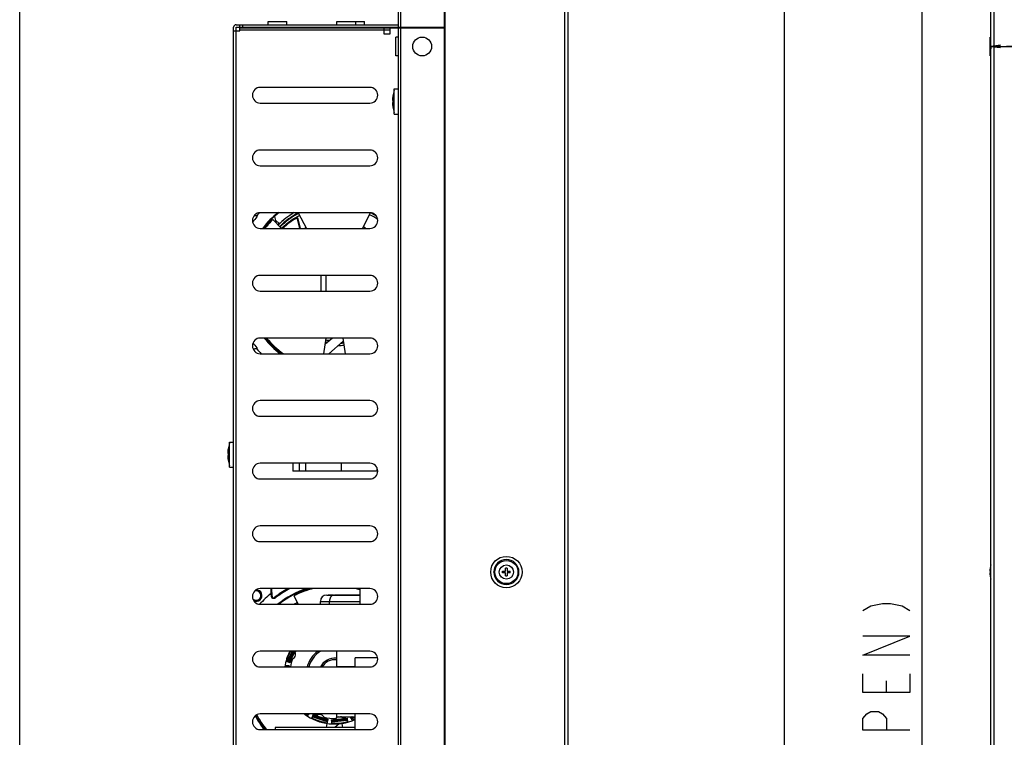
# Model space of a CAD drawing. Units: millimetres. Extents: x 0 to 3600, y 0 to 3000.
# Drawn here: x 0 to 314, y 1653 to 1882 of the extents above; entities that cross this region are included whole.
import ezdxf

# ---------------------------------------------------------------- set-up
doc = ezdxf.new("R2010")
doc.units = ezdxf.units.MM
doc.header["$LTSCALE"] = 198
doc.layers.get('0').update_dxf_attribs({"linetype": 'CONTINUOUS'})
for name, color, linetype in [('3_ALL_AXES', 7, 'CONTINUOUS'), ('7_ALL_FEATURES', 7, 'CONTINUOUS'), ('DEF_DRAFT_DIM', 7, 'CONTINUOUS')]:
    doc.layers.add(name, color=color, linetype=linetype)
doc.styles.get("Standard").update_dxf_attribs({"font": 'txt', "width": 0.8})
doc.dimstyles.new('DIMSTYLE_1', dxfattribs={"dimtxt": 15, "dimasz": 3, "dimexe": 0.8, "dimexo": 0.2, "dimgap": 3.75, "dimtad": 1, "dimdsep": 46, "dimtxsty": 'Standard', "dimblk": 'OPEN', "dimblk1": 'OPEN', "dimblk2": 'OPEN', "dimcen": 0.09, "dimadec": 0, "dimazin": 0, "dimtp": 0.1, "dimtm": 0.1, "dimtfac": 1, "dimtofl": 0, "dimtmove": 0, "dimatfit": 3, "dimldrblk": 'OPEN', "dimfxl": 0, "dimtolj": 1, "dimarcsym": 0})

# ---------------------------------------------------------------- blocks, each defined once
blk = doc.blocks.new('_OPEN')
at = {"color": 0, "linetype": 'ByBlock'}
for p, q in [((0, 0), (-1, 0.12)), ((-1, -0.12), (0, 0)), ((-1, 0), (0, 0))]:
    blk.add_line(p, q, dxfattribs=at)
blk = doc.blocks.new('*D14')
at = {"layer": 'DEF_DRAFT_DIM', "color": 7, "linetype": 'Continuous'}
for p, q in [((312.93, 1952.84), (243.25, 1952.84)), ((244.05, 1952.84), (244.05, 1598.14)), ((244.05, 1243.44), (244.05, 1598.14)), ((312.93, 1243.44), (243.25, 1243.44))]:
    blk.add_line(p, q, dxfattribs=at)
at = {"layer": 'DEF_DRAFT_DIM', "color": 7, "linetype": 'Continuous', "xscale": 3, "yscale": 3, "zscale": 3}
for p, rotation in [((244.05, 1952.84), 90), ((244.05, 1243.44), 270)]:
    blk.add_blockref('_OPEN', p, dxfattribs=dict(at, rotation=rotation))
blk = doc.blocks.new('*D15')
at = {"layer": 'DEF_DRAFT_DIM', "color": 7, "linetype": 'Continuous'}
for p, q in [((320.13, 1940.84), (287.2, 1940.84)), ((288, 1940.84), (288, 1598.14)), ((288, 1255.44), (288, 1598.14)), ((320.13, 1255.44), (287.2, 1255.44))]:
    blk.add_line(p, q, dxfattribs=at)
at = {"layer": 'DEF_DRAFT_DIM', "color": 7, "linetype": 'Continuous', "xscale": 3, "yscale": 3, "zscale": 3}
for p, rotation in [((288, 1940.84), 90), ((288, 1255.44), 270)]:
    blk.add_blockref('_OPEN', p, dxfattribs=dict(at, rotation=rotation))
blk = doc.blocks.new('*D17')
at = {"layer": 'DEF_DRAFT_DIM', "color": 7, "linetype": 'Continuous'}
for p, q in [((310.13, 1873.43), (315.08, 1873.43)), ((310.13, 1873.32), (310.13, 1872.63)), ((320.03, 1873.43), (315.08, 1873.43)), ((315.08, 1873.43), (396.03, 1873.43)), ((320.03, 1873.32), (320.03, 1872.63))]:
    blk.add_line(p, q, dxfattribs=at)
at = {"layer": 'DEF_DRAFT_DIM', "color": 7, "linetype": 'Continuous', "xscale": 3, "yscale": 3, "zscale": 3, "rotation": 180}
blk.add_blockref('_OPEN', (310.13, 1873.43), dxfattribs=at)
at = {"layer": 'DEF_DRAFT_DIM', "color": 7, "linetype": 'Continuous', "xscale": 3, "yscale": 3, "zscale": 3}
blk.add_blockref('_OPEN', (320.03, 1873.43), dxfattribs=at)

msp = doc.modelspace()

# ---------------------------------------------------------------- linework, layer by layer
at = {"color": 7, "linetype": 'Continuous'}
for p, q in [((0, 0), (0, 3000)), ((0, 0), (0, 3000)), ((87.226, 1740.343), (87.226, 1737.843)), ((89.226, 1740.343), (89.226, 1737.843)), ((91.226, 1740.343), (91.226, 1737.843)), ((102.694, 1740.343), (102.694, 1737.843)), ((114.026, 1738.992), (114.026, 1737.843)), ((114.3, 1737.843), (87.226, 1737.843))]:
    msp.add_line(p, q, dxfattribs=at)
at = {"layer": '3_ALL_AXES', "color": 7, "linetype": 'Continuous'}
for p, q in [((79.306, 1880.343), (79.306, 1881.343)), ((79.306, 1881.343), (85.306, 1881.343)), ((85.306, 1880.343), (85.306, 1881.343)), ((101.306, 1880.343), (101.306, 1881.343)), ((101.306, 1881.343), (110.106, 1881.343)), ((107.306, 1880.343), (107.306, 1881.343)), ((110.106, 1880.343), (110.106, 1881.343)), ((120.106, 1870.393), (120.106, 1876.393)), ((120.906, 1876.393), (120.106, 1876.393)), ((309.835, 1870.393), (309.835, 1876.393)), ((310.135, 1876.393), (309.835, 1876.393)), ((120.906, 1870.393), (120.106, 1870.393)), ((310.135, 1870.393), (309.835, 1870.393)), ((111.806, 1860.343), (76.806, 1860.343)), ((119.606, 1851.843), (119.606, 1859.843)), ((119.606, 1859.843), (120.906, 1859.843)), ((76.806, 1855.343), (111.806, 1855.343)), ((119.606, 1851.843), (120.906, 1851.843)), ((111.806, 1840.343), (76.806, 1840.343)), ((76.806, 1835.343), (111.806, 1835.343)), ((111.806, 1820.343), (76.806, 1820.343)), ((76.806, 1815.343), (111.806, 1815.343)), ((111.806, 1800.343), (76.806, 1800.343)), ((76.806, 1795.343), (111.806, 1795.343)), ((111.806, 1780.343), (76.806, 1780.343)), ((76.806, 1775.343), (111.806, 1775.343)), ((111.806, 1760.343), (76.806, 1760.343)), ((76.806, 1755.343), (111.806, 1755.343)), ((67.006, 1739.143), (67.006, 1747.143)), ((67.006, 1747.143), (68.306, 1747.143)), ((67.006, 1739.143), (68.306, 1739.143)), ((111.806, 1740.343), (76.806, 1740.343)), ((76.806, 1735.343), (111.806, 1735.343)), ((111.806, 1720.343), (76.806, 1720.343)), ((76.806, 1715.343), (111.806, 1715.343)), ((111.806, 1700.343), (76.806, 1700.343)), ((76.806, 1695.343), (111.806, 1695.343)), ((111.806, 1680.343), (76.806, 1680.343)), ((101.106, 1680.343), (101.106, 1675.46)), ((76.806, 1675.343), (111.806, 1675.343)), ((101.106, 1675.46), (107.106, 1675.46)), ((111.806, 1660.343), (76.806, 1660.343)), ((101.106, 1660.343), (101.106, 1659.46)), ((101.106, 1659.46), (107.106, 1659.46)), ((76.806, 1655.343), (111.806, 1655.343))]:
    msp.add_line(p, q, dxfattribs=at)
msp.add_circle((128.506, 1873.393), 3, dxfattribs=at)
for centre, radius, start, end in [((76.806, 1857.843), 2.5, 90, 270), ((111.806, 1857.843), 2.5, 270, 90), ((129.514, 1855.843), 10.508, 160.54484, 170.33665), ((129.514, 1855.843), 10.508, 189.66335, 199.45516), ((76.806, 1837.843), 2.5, 90, 270), ((111.806, 1837.843), 2.5, 270, 90), ((76.806, 1817.843), 2.5, 90, 270), ((111.806, 1817.843), 2.5, 270, 90), ((76.806, 1797.843), 2.5, 90, 270), ((111.806, 1797.843), 2.5, 270, 90), ((76.806, 1777.843), 2.5, 90, 270), ((111.806, 1777.843), 2.5, 270, 90), ((76.806, 1757.843), 2.5, 90, 270), ((111.806, 1757.843), 2.5, 270, 90), ((76.914, 1743.143), 10.508, 160.54484, 170.33665), ((76.914, 1743.143), 10.508, 189.66335, 199.45516), ((76.806, 1737.843), 2.5, 90, 270), ((111.806, 1737.843), 2.5, 270, 90), ((76.806, 1717.843), 2.5, 90, 270), ((111.806, 1717.843), 2.5, 270, 90), ((76.806, 1697.843), 2.5, 90, 270), ((111.806, 1697.843), 2.5, 270, 90), ((76.806, 1677.843), 2.5, 90, 270), ((111.806, 1677.843), 2.5, 270, 90), ((76.806, 1657.843), 2.5, 90, 270), ((111.806, 1657.843), 2.5, 270, 90)]:
    msp.add_arc(centre, radius, start, end, dxfattribs=at)
at = {"layer": '7_ALL_FEATURES', "color": 7, "linetype": 'Continuous'}
for p, q in [((135.706, 1952.943), (135.706, 1243.343)), ((174.106, 1243.443), (174.106, 1952.843)), ((310.135, 1243.443), (310.135, 1952.843)), ((120.906, 1879.543), (120.906, 1951.343)), ((121.706, 1244.943), (121.706, 1951.343)), ((135.506, 1951.193), (135.506, 1879.543)), ((175.106, 1244.443), (175.106, 1951.843)), ((311.135, 1246.443), (311.135, 1949.843)), ((69.106, 1880.343), (120.906, 1880.343)), ((70.306, 1878.343), (70.306, 1880.343)), ((71.106, 1880.343), (71.106, 1879.543)), ((68.306, 1300.243), (68.306, 1879.543)), ((68.306, 1878.343), (70.306, 1878.343)), ((69.106, 1300.243), (69.106, 1879.543)), ((69.106, 1879.543), (135.506, 1879.543)), ((70.306, 1879.393), (118.227, 1879.393)), ((118.306, 1878.593), (70.306, 1878.593)), ((116.306, 1879.393), (116.306, 1877.393)), ((116.306, 1877.393), (118.306, 1877.393)), ((118.306, 1877.393), (118.306, 1879.393)), ((118.306, 1879.393), (135.506, 1879.393)), ((120.906, 1300.393), (120.906, 1879.393)), ((122.506, 1879.393), (122.506, 1879.543)), ((134.506, 1879.543), (134.506, 1879.393)), ((135.506, 1879.393), (135.506, 1300.393)), ((119.018, 1856.193), (119.161, 1856.193)), ((119.161, 1855.493), (119.018, 1855.493)), ((119.155, 1857.607), (119.161, 1857.604)), ((119.161, 1854.082), (119.155, 1854.079)), ((88.949, 1820.343), (91.552, 1815.343)), ((109.46, 1815.343), (112.054, 1820.326)), ((83.604, 1815.343), (80.844, 1818.151)), ((82.002, 1816.973), (81.414, 1819.168)), ((82.966, 1816.755), (81.729, 1817.993)), ((88.228, 1818.531), (88.125, 1818.703)), ((88.672, 1818.352), (88.866, 1818.404)), ((89.479, 1815.343), (88.672, 1818.352)), ((89.679, 1815.37), (88.866, 1818.404)), ((78.978, 1816.666), (79.104, 1816.199)), ((89.679, 1815.37), (89.578, 1815.343)), ((96.306, 1795.343), (96.306, 1800.343)), ((97.806, 1795.343), (97.806, 1800.343)), ((97.099, 1775.343), (97.846, 1780.343)), ((99.845, 1780.343), (97.547, 1778.346)), ((103.166, 1780.343), (103.914, 1775.343)), ((80.332, 1778.659), (80.083, 1778.409)), ((80.866, 1778.202), (80.602, 1777.939)), ((80.75, 1777.804), (81.01, 1778.064)), ((81.27, 1777.334), (81.463, 1777.527)), ((98.666, 1775.343), (103.31, 1779.38)), ((66.555, 1744.907), (66.561, 1744.904)), ((66.418, 1743.493), (66.561, 1743.493)), ((66.561, 1742.793), (66.418, 1742.793)), ((66.561, 1741.382), (66.555, 1741.379)), ((310.009, 1707.526), (309.854, 1706.893)), ((310.135, 1707.906), (310.009, 1707.526)), ((151.406, 1705.643), (151.406, 1705.658)), ((154.156, 1705.393), (154.156, 1705.893)), ((154.156, 1705.893), (155.156, 1705.893)), ((155.156, 1705.393), (154.156, 1705.393)), ((155.156, 1705.893), (155.156, 1706.893)), ((155.656, 1706.893), (155.156, 1706.893)), ((155.156, 1704.393), (155.156, 1705.393)), ((155.156, 1704.393), (155.656, 1704.393)), ((155.656, 1706.893), (155.656, 1705.893)), ((155.656, 1705.893), (156.656, 1705.893)), ((155.656, 1705.393), (155.656, 1704.393)), ((156.656, 1705.393), (155.656, 1705.393)), ((156.656, 1705.393), (156.656, 1705.893)), ((159.406, 1705.643), (159.406, 1705.628)), ((309.744, 1705.893), (309.859, 1705.893)), ((309.859, 1705.393), (309.744, 1705.393)), ((309.859, 1706.893), (309.854, 1706.893)), ((309.854, 1704.393), (310.023, 1703.712)), ((309.854, 1704.393), (309.859, 1704.393)), ((310.023, 1703.712), (310.135, 1703.38)), ((80.346, 1698.828), (80.32, 1700.343)), ((80.546, 1698.832), (80.346, 1698.828)), ((80.386, 1697.884), (80.346, 1698.828)), ((80.562, 1697.917), (80.52, 1700.343)), ((85.576, 1700.311), (85.72, 1700.05)), ((87.553, 1698.026), (88.949, 1695.343)), ((98.026, 1698.263), (98.468, 1698.263)), ((98.512, 1698.263), (108.606, 1698.263)), ((108.606, 1698.257), (100.563, 1698.257)), ((108.606, 1700.343), (108.606, 1695.343)), ((81.555, 1697.298), (81.371, 1697.532)), ((96.026, 1695.343), (96.026, 1696.263)), ((96.026, 1696.263), (108.606, 1696.263)), ((98.891, 1695.343), (98.891, 1696.263)), ((85.512, 1677.02), (86.991, 1680.343)), ((87.092, 1680.343), (85.6, 1676.99)), ((87.311, 1680.343), (85.783, 1676.911)), ((85.981, 1676.825), (87.547, 1680.343)), ((86.164, 1676.746), (87.766, 1680.343)), ((87.832, 1680.263), (86.734, 1677.798)), ((87.884, 1680.343), (87.842, 1680.248)), ((85.23, 1675.693), (85.221, 1675.693)), ((85.231, 1675.343), (85.231, 1675.699)), ((85.324, 1675.691), (85.324, 1675.343)), ((85.513, 1677.027), (85.505, 1677.031)), ((85.524, 1675.689), (85.524, 1675.343)), ((85.739, 1675.343), (85.739, 1675.687)), ((85.939, 1675.343), (85.939, 1675.685)), ((86.046, 1675.685), (86.046, 1675.343)), ((86.752, 1677.8), (86.262, 1676.702)), ((107.106, 1675.343), (107.106, 1678.298)), ((114.261, 1678.298), (107.106, 1678.298)), ((92.185, 1660.081), (91.894, 1660.343)), ((92.032, 1660.343), (92.241, 1660.155)), ((92.331, 1660.343), (92.373, 1660.305)), ((98.422, 1658.503), (93.587, 1660.074)), ((93.62, 1660.176), (94.764, 1659.805)), ((107.106, 1655.343), (107.106, 1660.343)), ((98.217, 1657.826), (93.355, 1659.406)), ((93.361, 1659.402), (93.358, 1659.394)), ((93.391, 1659.491), (98.238, 1657.916)), ((93.455, 1659.68), (98.297, 1658.107)), ((98.362, 1658.312), (93.523, 1659.885)), ((94.75, 1659.794), (97.317, 1658.96)), ((97.312, 1658.977), (98.455, 1658.605)), ((97.953, 1656.06), (98.141, 1657.319)), ((98.21, 1657.826), (98.208, 1657.817)), ((99.49, 1658.496), (100.685, 1658.623)), ((104.557, 1658.921), (99.501, 1658.39)), ((104.58, 1658.722), (99.52, 1658.191)), ((99.54, 1657.976), (104.604, 1658.509)), ((99.559, 1657.777), (104.628, 1658.31)), ((104.645, 1658.219), (99.56, 1657.684)), ((99.567, 1657.684), (99.568, 1657.675)), ((101.995, 1657.212), (100.67, 1656.06)), ((100.677, 1658.606), (103.361, 1658.889)), ((102.871, 1657.319), (103.059, 1656.06)), ((103.35, 1658.903), (104.545, 1659.028)), ((104.639, 1658.217), (104.64, 1658.207)), ((105.535, 1659.349), (105.726, 1659.46)), ((105.941, 1659.46), (105.589, 1659.256)), ((106.341, 1659.46), (105.689, 1659.083)), ((105.793, 1658.895), (106.771, 1659.46)), ((105.89, 1658.72), (107.106, 1659.422)), ((107.106, 1659.315), (105.93, 1658.636)), ((105.936, 1658.638), (105.94, 1658.631)), ((81.606, 1656.06), (81.606, 1655.343)), ((107.106, 1656.06), (81.606, 1656.06))]:
    msp.add_line(p, q, dxfattribs=at)
for radius in [5, 3.7, 2.263]:
    msp.add_circle((155.406, 1705.643), radius, dxfattribs=at)
for centre, radius, start, end in [((69.106, 1879.543), 0.8, 90, 180), ((129.514, 1855.843), 10.503, 170.34844, 178.09024), ((129.514, 1855.843), 10.503, 181.90976, 189.65156), ((130.534, 1855.843), 11.379, 178.23732, 181.76268), ((100.506, 1798.143), 32.652, 137.1746, 139.43839), ((100.506, 1798.143), 28.653, 129.12202, 143.01227), ((100.506, 1798.143), 28.4, 128.42955, 142.64618), ((100.756, 1797.893), 26, 120.26102, 134.50419), ((100.756, 1797.893), 25.1, 58.43373, 63.27177), ((100.506, 1798.143), 32.4, 139.77799, 143.78303), ((75.506, 1823.143), 3.75, 260.5968, 271.57164), ((75.614, 1819.194), 0.2, 319.77799, 91.57164), ((100.506, 1798.143), 28.053, 134.5, 142.17865), ((100.756, 1797.893), 25.3, 117.74129, 134.507), ((100.756, 1797.893), 25.1, 117.74322, 134.50706), ((100.756, 1797.893), 24.4, 117.74725, 134.19255), ((100.506, 1798.143), 24, 121.05713, 134.1932), ((100.506, 1798.143), 23.8, 121.05713, 133.63686), ((88.383, 1818.274), 0.5, 15, 121.05713), ((88.383, 1818.274), 0.3, 15, 121.05717), ((100.756, 1797.893), 24.4, 56.21681, 63.29566), ((89.196, 1815.24), 0.5, 11.89563, 15), ((100.756, 1797.893), 20, 117.80736, 119.03146), ((100.756, 1797.893), 20, 60.96854, 63.46825), ((100.506, 1798.143), 28.653, 218.48985, 232.78059), ((100.506, 1798.143), 28.4, 218.90576, 233.5271), ((100.506, 1798.143), 28.053, 219.48513, 234.55145), ((100.756, 1797.893), 18.4, 260.61175, 264.47478), ((100.506, 1798.143), 32.4, 216.63133, 220.22201), ((75.506, 1773.143), 3.75, 88.42836, 104.68314), ((75.614, 1777.091), 0.2, 268.42836, 40.22201), ((100.506, 1798.143), 32.652, 220.56161, 224.30313), ((100.756, 1797.893), 19.3, 260.65587, 262.00334), ((100.756, 1797.893), 19.1, 260.64702, 262.55454), ((100.756, 1797.893), 20, 272.66666, 277.89371), ((100.756, 1797.893), 19.3, 275.40449, 277.87481), ((100.756, 1797.893), 19.1, 276.22429, 277.86826), ((76.914, 1743.143), 10.503, 170.34844, 178.09024), ((76.914, 1743.143), 10.503, 181.90976, 189.65156), ((77.934, 1743.143), 11.379, 178.23732, 181.76268), ((155.406, 1705.643), 4, 0, 179.77974), ((155.406, 1705.643), 4, 180, 359.77974), ((316.337, 1705.643), 6.597, 169.07814, 177.82831), ((316.337, 1705.643), 6.597, 182.17169, 190.92186), ((316.337, 1705.643), 6.483, 177.78988, 182.21012), ((75.506, 1698.143), 1.5, 223.29305, 110.73718), ((75.506, 1698.143), 1.85, 244.41173, 89.34823), ((100.506, 1673.143), 32.652, 128.1272, 137.10244), ((81.062, 1697.926), 0.5, 181, 308.1165), ((100.506, 1673.143), 31, 118.79048, 128.1165), ((100.506, 1673.143), 30.703, 118.79048, 128.1165), ((100.506, 1673.143), 28.653, 108.11298, 129.12202), ((100.506, 1673.143), 28.4, 106.5215, 128.42955), ((85.311, 1700.793), 0.55, 298.79048, 304.15424), ((100.506, 1673.143), 28.053, 103.75451, 117.5), ((98.026, 1696.263), 2, 90, 180), ((99.346, 1696.862), 1.401, 89.3114, 89.99988), ((100.567, 1791.21), 92.954, 269.74476, 269.99748), ((100.506, 1673.143), 28.053, 73.17975, 76.24549), ((100.506, 1673.143), 28.4, 73.39125, 73.65854), ((100.756, 1672.893), 26, 117.73186, 120.26102), ((100.506, 1673.143), 16, 153.18764, 172.08167), ((100.506, 1673.143), 15.78, 152.85063, 165.32358), ((86.498, 1679.38), 1.6, 278.4946, 33.5054), ((100.506, 1673.143), 14.25, 149.61927, 151.43842), ((100.506, 1673.143), 9, 126.57769, 165.84163), ((100.506, 1673.143), 8.5, 121.95684, 164.98756), ((100.506, 1673.143), 15.78, 170.67642, 171.98259), ((100.506, 1673.143), 14.25, 160.56158, 171.1148), ((100.506, 1673.143), 5, 83.06971, 153.74495), ((100.506, 1673.143), 4.5, 82.29827, 150.57052), ((100.506, 1673.143), 4.5, 29.39193, 31.14708), ((100.506, 1673.143), 5, 26.11418, 27.67609), ((100.506, 1673.143), 28.053, 207.78196, 219.48513), ((100.506, 1673.143), 16, 233.33825, 294.4424), ((100.506, 1673.143), 15.78, 234.32362, 237.32358), ((131.512, 1625.844), 52.149, 138.58376, 138.95938), ((100.506, 1673.143), 14.25, 244.02143, 247.43842), ((95.768, 1658.559), 1.6, 14.4946, 129.5054), ((100.506, 1673.143), 28.653, 207.8776, 218.48985), ((100.506, 1673.143), 28.4, 207.80158, 218.90576), ((100.506, 1673.143), 15.78, 242.67642, 261.32358), ((100.506, 1673.143), 14.25, 256.56158, 271.43842), ((100.506, 1673.143), 15.78, 266.67642, 285.32358), ((102.109, 1657.893), 1.6, 99.68238, 152.85171), ((102.109, 1657.893), 1.6, 38.4946, 79.35877), ((100.506, 1673.143), 14.25, 280.56158, 286.1352), ((100.506, 1673.143), 15.78, 290.67642, 294.76299)]:
    msp.add_arc(centre, radius, start, end, dxfattribs=at)
for points, knots in [([(82.79, 1816.587), (82.808, 1816.671), (82.811, 1816.84), (82.73, 1816.992), (82.675, 1817.047)], [0, 0, 0, 0, 0.5243437, 1, 1, 1, 1]), ([(80.386, 1697.884), (80.429, 1697.885), (80.487, 1697.89), (80.54, 1697.902), (80.562, 1697.911), (80.562, 1697.917)], [0, 0, 0, 0, 0.6949086, 0.906795, 1, 1, 1, 1]), ([(81.555, 1697.298), (81.451, 1697.217), (81.191, 1697.119), (80.791, 1697.206), (80.482, 1697.479), (80.392, 1697.748), (80.387, 1697.884)], [0, 0, 0, 0, 0.2490919, 0.4929443, 0.7420777, 1, 1, 1, 1]), ([(100.153, 1698.257), (99.973, 1698.258), (99.411, 1698.261), (98.849, 1698.263), (98.468, 1698.263)], [0, 0, 0, 0, 0.3210277, 1, 1, 1, 1]), ([(100.153, 1698.257), (99.979, 1698.238), (99.614, 1698.085), (99.209, 1697.617), (98.95, 1696.985), (98.891, 1696.509), (98.891, 1696.263)], [0, 0, 0, 0, 0.2064132, 0.4422157, 0.710931, 1, 1, 1, 1]), ([(85.221, 1675.693), (85.194, 1675.693), (85.099, 1675.695), (85.003, 1675.697), (84.935, 1675.699)], [0, 0, 0, 0, 0.2833507, 1, 1, 1, 1]), ([(86.046, 1675.685), (85.971, 1675.685), (85.699, 1675.687), (85.427, 1675.689), (85.23, 1675.693)], [0, 0, 0, 0, 0.2757181, 1, 1, 1, 1]), ([(85.505, 1677.031), (85.48, 1677.041), (85.392, 1677.078), (85.304, 1677.115), (85.241, 1677.141)], [0, 0, 0, 0, 0.2833153, 1, 1, 1, 1]), ([(86.262, 1676.702), (86.194, 1676.733), (85.945, 1676.842), (85.695, 1676.95), (85.513, 1677.027)], [0, 0, 0, 0, 0.2757128, 1, 1, 1, 1]), ([(92.179, 1660.084), (92.161, 1660.063), (92.096, 1659.989), (92.032, 1659.914), (91.987, 1659.861)], [0, 0, 0, 0, 0.2839426, 1, 1, 1, 1]), ([(93.62, 1660.176), (93.597, 1660.105), (93.511, 1659.847), (93.425, 1659.589), (93.361, 1659.402)], [0, 0, 0, 0, 0.2757181, 1, 1, 1, 1]), ([(93.358, 1659.394), (93.349, 1659.368), (93.318, 1659.278), (93.286, 1659.188), (93.263, 1659.124)], [0, 0, 0, 0, 0.2833507, 1, 1, 1, 1]), ([(98.208, 1657.817), (98.2, 1657.792), (98.172, 1657.7), (98.145, 1657.609), (98.126, 1657.544)], [0, 0, 0, 0, 0.2833153, 1, 1, 1, 1]), ([(98.455, 1658.605), (98.432, 1658.534), (98.35, 1658.274), (98.268, 1658.015), (98.21, 1657.826)], [0, 0, 0, 0, 0.2757128, 1, 1, 1, 1]), ([(99.49, 1658.496), (99.497, 1658.422), (99.524, 1658.151), (99.55, 1657.88), (99.567, 1657.684)], [0, 0, 0, 0, 0.2757181, 1, 1, 1, 1]), ([(99.568, 1657.675), (99.57, 1657.648), (99.578, 1657.553), (99.586, 1657.458), (99.591, 1657.39)], [0, 0, 0, 0, 0.2833507, 1, 1, 1, 1]), ([(104.545, 1659.028), (104.554, 1658.953), (104.583, 1658.683), (104.615, 1658.412), (104.639, 1658.217)], [0, 0, 0, 0, 0.2757128, 1, 1, 1, 1]), ([(104.64, 1658.207), (104.643, 1658.181), (104.655, 1658.086), (104.667, 1657.992), (104.676, 1657.924)], [0, 0, 0, 0, 0.2833153, 1, 1, 1, 1]), ([(105.535, 1659.349), (105.572, 1659.284), (105.707, 1659.048), (105.841, 1658.811), (105.936, 1658.638)], [0, 0, 0, 0, 0.2757181, 1, 1, 1, 1]), ([(105.94, 1658.631), (105.953, 1658.607), (106, 1658.524), (106.045, 1658.44), (106.078, 1658.38)], [0, 0, 0, 0, 0.2833507, 1, 1, 1, 1])]:
    msp.add_open_spline(points, degree=3, knots=knots, dxfattribs=at)
msp.add_open_spline([(86.006, 1700.34), (85.941, 1700.221), (85.838, 1700.116), (85.72, 1700.05)], degree=3, dxfattribs=at)
at = {"layer": 'DEF_DRAFT_DIM', "color": 7, "linetype": 'Continuous'}
msp.add_line((276.748, 1667.143), (276.748, 1670.893), dxfattribs=at)
for points in [[(269.248, 1693.393), (271.748, 1694.893), (275.498, 1695.643), (277.998, 1695.643), (281.748, 1694.893), (284.248, 1693.393)], [(284.248, 1679.143), (269.248, 1679.143), (284.248, 1685.143), (269.248, 1685.143)], [(284.248, 1673.143), (284.248, 1667.143), (269.248, 1667.143), (269.248, 1673.143)], [(284.248, 1655.143), (269.248, 1655.143), (269.248, 1658.893), (270.498, 1660.393), (271.748, 1661.143), (274.248, 1661.143), (275.498, 1660.393), (276.748, 1658.893), (276.748, 1655.143)]]:
    msp.add_lwpolyline(points, dxfattribs=at)

# ---------------------------------------------------------------- dimensions: what is measured, and where the dimension line sits
for base, p1, p2, angle, text, picture, middle in [((244.046, 1243.443), (313.135, 1952.843), (313.135, 1243.443), 270, '709.4', '*D14', (244.046, 1568.143)), ((287.998, 1940.843), (320.335, 1255.443), (320.335, 1940.843), 90, '685.4(BEZEL OPEN)', '*D15', (287.998, 1496.143))]:
    dim = msp.add_linear_dim(base=base, p1=p1, p2=p2, angle=angle, text=text, dimstyle='DIMSTYLE_1', dxfattribs=at)
    dim.commit()
    dim.dimension.update_dxf_attribs({"geometry": picture, "text_midpoint": middle, "dimtype": 160})
dim = msp.add_linear_dim(base=(320.035, 1873.426), p1=(310.135, 1872.426), p2=(320.035, 1872.426), text='9.9', dimstyle='DIMSTYLE_1', dxfattribs=at)
dim.commit()
dim.dimension.update_dxf_attribs({"geometry": '*D17', "text_midpoint": (360.035, 1873.426), "dimtype": 160})

doc.saveas('drawing.dxf')
